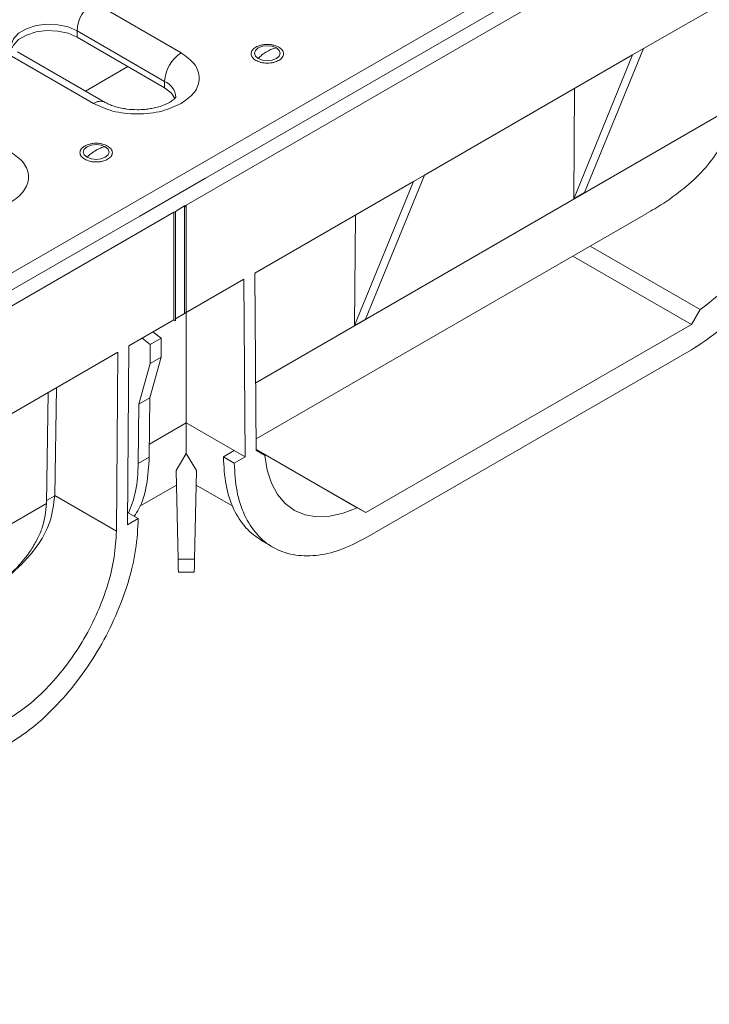
# Model space of a CAD drawing. Units: millimetres. Extents: x -627 to 6636, y -324 to 3696.
# Drawn here: x 3360 to 3583, y 1200 to 1518 of the extents above; entities that cross this region are included whole.
import ezdxf

# ---------------------------------------------------------------- set-up
doc = ezdxf.new("R2010")
doc.units = ezdxf.units.MM
doc.header["$LTSCALE"] = 10

msp = doc.modelspace()

# ---------------------------------------------------------------- linework, layer by layer
at = {"color": 7, "linetype": 'Continuous', "lineweight": 15}
for p, q in [((4066.84, 1845.702), (2300.841, 826.212)), ((3414.004, 1458.214), (3630.909, 1583.43)), ((3619.949, 1582.206), (3420.191, 1466.888)), ((3561.612, 1508.723), (3612.847, 1538.3)), ((3384.033, 1523.632), (3412.317, 1507.304)), ((3378.73, 1514.446), (3407.014, 1498.118)), ((3378.73, 1514.446), (3378.73, 1512.405)), ((3407.014, 1496.077), (3378.73, 1512.405)), ((3384.033, 1490.976), (3355.749, 1507.304)), ((3387.783, 1491.347), (3359.499, 1507.675)), ((3490.902, 1467.903), (3558.077, 1506.682)), ((3539.05, 1460.188), (3558.077, 1506.682)), ((3561.612, 1508.723), (3542.586, 1462.229)), ((3558.077, 1506.682), (3561.612, 1508.723)), ((3407.014, 1496.077), (3407.014, 1498.118)), ((3539.05, 1460.188), (3539.321, 1495.855)), ((3490.902, 1467.903), (3471.875, 1421.408)), ((3487.366, 1465.862), (3490.902, 1467.903)), ((3420.191, 1466.888), (3398.978, 1454.642)), ((3436.132, 1436.285), (3487.366, 1465.862)), ((3468.339, 1419.367), (3487.366, 1465.862)), ((3542.586, 1462.229), (3539.05, 1460.188)), ((3193.033, 1330.65), (3409.938, 1455.867)), ((3409.938, 1455.867), (3410.468, 1455.867)), ((3409.938, 1455.867), (3409.938, 1421.164)), ((3410.468, 1456.173), (3413.473, 1457.908)), ((3410.468, 1455.867), (3410.468, 1456.173)), ((3410.468, 1455.867), (3410.468, 1420.858)), ((3413.473, 1457.908), (3414.004, 1458.214)), ((3413.473, 1423.205), (3413.473, 1457.908)), ((3413.473, 1457.908), (3414.004, 1457.602)), ((3414.004, 1457.602), (3414.004, 1458.214)), ((3414.004, 1457.602), (3414.004, 1423.511)), ((3436.538, 1382.724), (3562.454, 1455.414)), ((3398.978, 1454.642), (3199.22, 1339.324)), ((3468.339, 1419.367), (3468.61, 1455.035)), ((3579.854, 1424.469), (3544.352, 1444.964)), ((3538.785, 1441.75), (3577.058, 1419.655)), ((3436.566, 1379.022), (3436.132, 1436.285)), ((3414.004, 1423.511), (3432.596, 1434.244)), ((3432.596, 1434.244), (3433.031, 1376.945)), ((3413.473, 1423.205), (3414.004, 1423.511)), ((3413.473, 1423.205), (3414.004, 1423.511)), ((3414.004, 1423.511), (3414.004, 1423.511)), ((3414.004, 1423.511), (3414.004, 1387.929)), ((3577.058, 1419.655), (3579.854, 1424.469)), ((3395.411, 1412.778), (3409.938, 1421.164)), ((3409.938, 1421.164), (3410.468, 1420.858)), ((3409.938, 1421.164), (3410.468, 1420.858)), ((3410.468, 1421.47), (3413.473, 1423.205)), ((3471.875, 1421.408), (3468.339, 1419.367)), ((3405.89, 1415.229), (3403.241, 1417.298)), ((3577.058, 1419.655), (3471.92, 1358.961)), ((3402.354, 1413.188), (3399.705, 1415.257)), ((3402.354, 1413.188), (3405.89, 1415.229)), ((3405.843, 1409.132), (3405.89, 1415.229)), ((3340.641, 1381.16), (3391.876, 1410.737)), ((3391.876, 1410.737), (3391.441, 1352.972)), ((3394.977, 1354.977), (3395.411, 1412.778)), ((3402.308, 1407.091), (3402.354, 1413.188)), ((3471.92, 1350.795), (3577.058, 1411.49)), ((3402.193, 1396.039), (3405.843, 1409.132)), ((3402.308, 1407.091), (3405.843, 1409.132)), ((3398.657, 1393.998), (3402.308, 1407.091)), ((3371.53, 1364.466), (3372.057, 1399.295)), ((3368.879, 1361.95), (3369.421, 1397.774)), ((3398.657, 1393.998), (3402.193, 1396.039)), ((3402.048, 1376.91), (3402.193, 1396.039)), ((3398.512, 1374.869), (3398.657, 1393.998)), ((3414.004, 1387.929), (3429.495, 1378.986)), ((3429.495, 1378.986), (3425.96, 1376.945)), ((3433.031, 1376.945), (3429.495, 1378.986)), ((3471.92, 1358.961), (3436.564, 1379.371)), ((3436.564, 1379.344), (3469.125, 1360.547)), ((3439.362, 1377.435), (3436.566, 1379.05)), ((3436.567, 1378.986), (3436.566, 1379.022)), ((3436.725, 1378.91), (3436.566, 1379.022)), ((3436.566, 1379.022), (3436.597, 1379.004)), ((3436.725, 1378.91), (3436.567, 1378.986)), ((3439.362, 1377.435), (3436.597, 1379.004)), ((3436.597, 1379.004), (3436.725, 1378.91)), ((3398.512, 1374.869), (3402.048, 1376.91)), ((3410.719, 1372.538), (3414.004, 1378.022)), ((3414.004, 1378.022), (3417.288, 1372.538)), ((3429.495, 1374.904), (3425.96, 1376.945)), ((3433.031, 1376.945), (3429.495, 1374.904)), ((3411.329, 1343.995), (3410.719, 1372.538)), ((3417.288, 1372.538), (3416.678, 1343.995)), ((3398.974, 1361.039), (3410.819, 1367.877)), ((3417.189, 1367.877), (3429.03, 1361.041)), ((3371.53, 1364.43), (3371.53, 1364.466)), ((3371.53, 1364.466), (3391.441, 1352.972)), ((3368.879, 1361.95), (3368.878, 1361.879)), ((3471.92, 1358.961), (3469.125, 1360.547)), ((3398.512, 1357.018), (3394.977, 1354.977)), ((3398.512, 1357.018), (3395.007, 1359.041)), ((3438.385, 1349.867), (3441.925, 1347.823)), ((3416.678, 1343.995), (3411.329, 1343.995)), ((3411.471, 1339.768), (3416.536, 1339.768))]:
    msp.add_line(p, q, dxfattribs=at)
at = {"color": 8, "linetype": 'Continuous', "lineweight": 15}
for p, q in [((3381.46, 1494.997), (3395.172, 1502.913)), ((3436.401, 1400.859), (3589.849, 1489.443)), ((3402.079, 1381.045), (3414.004, 1387.929)), ((3371.53, 1364.43), (3368.894, 1362.908)), ((3215.43, 1273.295), (3368.878, 1361.879))]:
    msp.add_line(p, q, dxfattribs=at)
at = {"color": 8, "linetype": 'Continuous', "lineweight": 15, "flags": 128}
msp.add_lwpolyline([(3357.391, 1509.365), (3357.423, 1509.859), (3358.179, 1511.866), (3359.884, 1513.668), (3362.4, 1515.121), (3365.523, 1516.105), (3368.999, 1516.542), (3372.548, 1516.395), (3375.882, 1515.677), (3378.73, 1514.446)], dxfattribs=at)
at = {"color": 7, "linetype": 'Continuous', "lineweight": 15, "flags": 128}
for points in [[(3378.73, 1512.405), (3375.882, 1513.636), (3372.548, 1514.354), (3368.999, 1514.5), (3365.523, 1514.064), (3362.4, 1513.079), (3359.884, 1511.627), (3358.179, 1509.824), (3357.691, 1508.875)], [(3443.09, 1508.912), (3441.741, 1509.433), (3440.149, 1509.616), (3438.557, 1509.433), (3437.207, 1508.912), (3436.305, 1508.133), (3435.989, 1507.214), (3436.305, 1506.295), (3437.207, 1505.516)], [(3437.207, 1505.516), (3438.557, 1504.995), (3440.149, 1504.812), (3441.741, 1504.995), (3443.09, 1505.516), (3443.992, 1506.295), (3444.309, 1507.214), (3443.992, 1508.133), (3443.09, 1508.912)], [(3410.38, 1492.533), (3409.146, 1494.433), (3407.014, 1496.077)], [(3387.848, 1477.021), (3386.498, 1477.542), (3384.906, 1477.725), (3383.314, 1477.542), (3381.964, 1477.021), (3381.063, 1476.242), (3380.746, 1475.323), (3381.063, 1474.404), (3381.964, 1473.625)], [(3381.964, 1473.625), (3383.314, 1473.104), (3384.906, 1472.922), (3386.498, 1473.104), (3387.848, 1473.625), (3388.749, 1474.404), (3389.066, 1475.323), (3388.749, 1476.242), (3387.848, 1477.021)], [(3469.125, 1360.547), (3464.634, 1358.766), (3460.284, 1357.777), (3456.159, 1357.599), (3452.339, 1358.236), (3448.896, 1359.676), (3445.899, 1361.891), (3443.404, 1364.837), (3441.459, 1368.459), (3440.103, 1372.685), (3439.362, 1377.435)]]:
    msp.add_lwpolyline(points, dxfattribs=at)
at = {"color": 7, "linetype": 'Continuous', "lineweight": 15}
for centre, radius, start, end in [((3390.244, 1513.922), 11.526, 122.60548, 177.39452), ((3418.528, 1497.594), 11.526, 122.60548, 177.39452), ((3537.512, 1483.326), 72.505, 305.73175, 353.97956)]:
    msp.add_arc(centre, radius, start, end, dxfattribs=at)
at = {"color": 8, "linetype": 'Continuous', "lineweight": 15}
for centre, radius, start, end in [((3404.527, 1492.471), 6.171, 4.87236, 66.22748), ((3386.218, 1488.005), 3.687, 64.5139, 126.34086)]:
    msp.add_arc(centre, radius, start, end, dxfattribs=at)
at = {"color": 7, "linetype": 'Continuous', "lineweight": 15}
for points, knots in [([(3355.749, 1507.304), (3354.159, 1508.44), (3351.713, 1510.187), (3350.183, 1513.107), (3349.746, 1515.466), (3350.174, 1517.835), (3351.759, 1520.722), (3355.407, 1523.829), (3360.79, 1525.936), (3365.791, 1526.85), (3369.894, 1527.098), (3373.981, 1526.845), (3379.038, 1525.962), (3382.065, 1524.55), (3384.033, 1523.632)], [0, 0, 0, 0, 0.1197284, 0.1841803, 0.25, 0.3158197, 0.3802716, 0.5, 0.6197284, 0.6841803, 0.75, 0.8158197, 0.8802716, 1, 1, 1, 1]), ([(3436.452, 1504.885), (3436.037, 1505.182), (3435.396, 1505.64), (3434.995, 1506.403), (3434.885, 1507.018), (3434.992, 1507.635), (3435.408, 1508.39), (3436.363, 1509.204), (3437.773, 1509.755), (3439.08, 1509.995), (3440.149, 1510.057), (3441.214, 1509.994), (3442.536, 1509.762), (3443.33, 1509.392), (3443.845, 1509.152)], [0, 0, 0, 0, 0.1197215, 0.1848198, 0.25, 0.3150983, 0.3802785, 0.5, 0.6197215, 0.6848198, 0.75, 0.8150983, 0.8802785, 1, 1, 1, 1]), ([(3443.845, 1509.152), (3444.26, 1508.855), (3444.901, 1508.397), (3445.302, 1507.634), (3445.412, 1507.019), (3445.305, 1506.402), (3444.889, 1505.648), (3443.935, 1504.833), (3442.524, 1504.282), (3441.217, 1504.042), (3440.148, 1503.98), (3439.083, 1504.043), (3437.761, 1504.275), (3436.967, 1504.645), (3436.452, 1504.885)], [0, 0, 0, 0, 0.11972147, 0.18481979, 0.24999996, 0.31509832, 0.38027853, 0.5, 0.61972147, 0.68481979, 0.74999996, 0.81509832, 0.88027853, 1, 1, 1, 1]), ([(3412.317, 1507.304), (3413.908, 1506.168), (3416.354, 1504.42), (3417.883, 1501.501), (3418.323, 1499.14), (3417.883, 1496.778), (3416.354, 1493.859), (3413.908, 1492.112), (3412.317, 1490.976)], [0, 0, 0, 0, 0.2394568, 0.3683607, 0.5, 0.6316393, 0.7605432, 1, 1, 1, 1]), ([(3440.149, 1507.785), (3439.571, 1507.45), (3438.56, 1506.864), (3437.613, 1505.92), (3437.207, 1505.516)], [0, 0, 0, 0, 0.57184425, 1, 1, 1, 1]), ([(3443.09, 1508.912), (3442.569, 1508.815), (3441.614, 1508.637), (3440.607, 1508.052), (3440.149, 1507.785)], [0, 0, 0, 0, 0.54528234, 1, 1, 1, 1]), ([(3412.317, 1490.976), (3410.349, 1490.058), (3407.322, 1488.646), (3402.266, 1487.763), (3398.175, 1487.509), (3394.084, 1487.763), (3389.028, 1488.646), (3386.001, 1490.058), (3384.033, 1490.976)], [0, 0, 0, 0, 0.2394568, 0.3683607, 0.5, 0.6316393, 0.7605432, 1, 1, 1, 1]), ([(3398.175, 1488.97), (3397.049, 1489.008), (3395.484, 1489.062), (3393.317, 1489.4), (3391.62, 1489.776), (3389.858, 1490.349), (3388.557, 1490.9), (3387.994, 1491.245), (3387.821, 1491.35)], [0, 0, 0, 0, 0.2770504, 0.3851075, 0.5611437, 0.7375168, 0.9197281, 1, 1, 1, 1]), ([(3410.673, 1493.156), (3410.672, 1493.141), (3410.669, 1493.11), (3410.21, 1492.515), (3409.281, 1491.753), (3407.88, 1490.935), (3406.122, 1490.203), (3404.279, 1489.662), (3402.421, 1489.29), (3400.444, 1489.028), (3398.985, 1488.991), (3398.175, 1488.97)], [0, 0, 0, 0, 0.1254316, 0.2447395, 0.3640724, 0.4818676, 0.5967506, 0.7087665, 0.791791, 0.8845059, 1, 1, 1, 1]), ([(3562.421, 1455.472), (3563.354, 1455.988), (3567.012, 1458.013), (3572.913, 1462.069), (3579.687, 1467.85), (3584.265, 1473.353), (3587.008, 1478.087), (3589.153, 1483.026), (3589.569, 1486.867), (3589.849, 1489.443)], [0, 0, 0, 0, 0.06413657, 0.25136332, 0.43742543, 0.62456549, 0.71925054, 0.81174824, 1, 1, 1, 1]), ([(3381.21, 1472.994), (3380.794, 1473.291), (3380.154, 1473.749), (3379.752, 1474.512), (3379.642, 1475.127), (3379.75, 1475.744), (3380.165, 1476.499), (3381.12, 1477.313), (3382.531, 1477.864), (3383.837, 1478.104), (3384.906, 1478.166), (3385.971, 1478.103), (3387.293, 1477.871), (3388.088, 1477.501), (3388.602, 1477.262)], [0, 0, 0, 0, 0.1197215, 0.1848198, 0.25, 0.3150983, 0.3802785, 0.5, 0.6197215, 0.6848198, 0.75, 0.8150983, 0.8802785, 1, 1, 1, 1]), ([(3357.212, 1475.427), (3358.802, 1474.291), (3361.248, 1472.544), (3362.778, 1469.625), (3363.215, 1467.265), (3362.787, 1464.896), (3361.203, 1462.01), (3357.554, 1458.902), (3352.171, 1456.796), (3347.17, 1455.881), (3343.068, 1455.634), (3338.98, 1455.886), (3333.923, 1456.769), (3330.896, 1458.181), (3328.928, 1459.099)], [0, 0, 0, 0, 0.1197284, 0.1841803, 0.25, 0.3158197, 0.3802716, 0.5, 0.6197284, 0.6841803, 0.75, 0.8158197, 0.8802716, 1, 1, 1, 1]), ([(3388.602, 1477.262), (3389.017, 1476.965), (3389.658, 1476.506), (3390.06, 1475.743), (3390.169, 1475.128), (3390.062, 1474.511), (3389.646, 1473.757), (3388.692, 1472.942), (3387.281, 1472.391), (3385.974, 1472.151), (3384.906, 1472.089), (3383.841, 1472.152), (3382.519, 1472.384), (3381.724, 1472.754), (3381.21, 1472.994)], [0, 0, 0, 0, 0.1197215, 0.1848198, 0.25, 0.3150983, 0.3802785, 0.5, 0.6197215, 0.6848198, 0.75, 0.8150983, 0.8802785, 1, 1, 1, 1]), ([(3384.906, 1475.894), (3384.328, 1475.559), (3383.317, 1474.973), (3382.37, 1474.029), (3381.964, 1473.625)], [0, 0, 0, 0, 0.57184425, 1, 1, 1, 1]), ([(3387.848, 1477.021), (3387.326, 1476.924), (3386.371, 1476.746), (3385.364, 1476.161), (3384.906, 1475.894)], [0, 0, 0, 0, 0.5452823, 1, 1, 1, 1]), ([(3414.004, 1387.929), (3414.004, 1386.065), (3414.003, 1382.293), (3414.004, 1379.457), (3414.004, 1378.022)], [0, 0, 0, 0, 0.4941822, 1, 1, 1, 1]), ([(3397.156, 1357.801), (3397.697, 1358.581), (3399.609, 1361.336), (3401.457, 1367.721), (3401.851, 1373.847), (3402.048, 1376.91)], [0, 0, 0, 0, 0.16489373, 0.58244686, 1, 1, 1, 1]), ([(3425.96, 1376.945), (3426.137, 1373.857), (3426.491, 1367.682), (3429.07, 1360.008), (3432.918, 1353.752), (3436.585, 1351.165), (3438.399, 1349.884)], [0, 0, 0, 0, 0.2512562, 0.5025124, 0.7537686, 1, 1, 1, 1]), ([(3395.383, 1358.824), (3396.249, 1361.082), (3398.059, 1365.803), (3398.357, 1371.76), (3398.512, 1374.869)], [0, 0, 0, 0, 0.4780697, 1, 1, 1, 1]), ([(3355.181, 1337.532), (3355.6, 1337.828), (3357.87, 1339.436), (3361.424, 1342.781), (3366.352, 1348.474), (3370.503, 1355.723), (3371.193, 1361.573), (3371.53, 1364.43)], [0, 0, 0, 0, 0.0434531, 0.2357724, 0.4250292, 0.7191035, 1, 1, 1, 1]), ([(3341.45, 1327.908), (3342.384, 1328.424), (3346.041, 1330.449), (3351.942, 1334.506), (3358.716, 1340.286), (3363.294, 1345.79), (3366.037, 1350.524), (3368.182, 1355.462), (3368.599, 1359.303), (3368.878, 1361.879)], [0, 0, 0, 0, 0.0641366, 0.2513633, 0.4374254, 0.6245655, 0.7192505, 0.8117482, 1, 1, 1, 1]), ([(3411.471, 1339.799), (3411.465, 1339.814), (3411.452, 1339.848), (3411.425, 1340.409), (3411.385, 1341.58), (3411.351, 1343.044), (3411.329, 1343.995)], [0, 0, 0, 0, 0.17827054, 0.39460709, 0.60645407, 1, 1, 1, 1]), ([(3416.678, 1343.995), (3416.656, 1343.044), (3416.623, 1341.58), (3416.582, 1340.409), (3416.555, 1339.848), (3416.542, 1339.814), (3416.536, 1339.799)], [0, 0, 0, 0, 0.39354593, 0.60539291, 0.82172946, 1, 1, 1, 1])]:
    msp.add_open_spline(points, degree=3, knots=knots, dxfattribs=at)
for points in [[(3577.058, 1411.49), (3579.821, 1413.265), (3585.346, 1416.816), (3593.319, 1424.302), (3600.673, 1433.031), (3607.127, 1442.839), (3612.446, 1453.314), (3616.387, 1464.045), (3618.948, 1474.707), (3619.305, 1481.29), (3619.483, 1484.582)], [(3429.495, 1374.904), (3429.674, 1371.819), (3430.03, 1365.647), (3432.592, 1357.943), (3436.533, 1351.761), (3441.851, 1347.428), (3448.305, 1345.071), (3455.66, 1344.833), (3463.632, 1346.552), (3469.158, 1349.381), (3471.92, 1350.795)], [(3356.087, 1283.926), (3358.85, 1285.701), (3364.375, 1289.252), (3372.348, 1296.738), (3379.702, 1305.468), (3386.156, 1315.276), (3391.475, 1325.75), (3395.416, 1336.482), (3397.977, 1347.143), (3398.334, 1353.726), (3398.512, 1357.018)], [(3391.441, 1352.972), (3391.291, 1350.229), (3390.991, 1344.744), (3388.853, 1335.863), (3385.568, 1326.924), (3381.135, 1318.2), (3375.758, 1310.032), (3369.631, 1302.762), (3362.991, 1296.527), (3358.388, 1293.57), (3356.087, 1292.091)]]:
    msp.add_open_spline(points, degree=3, dxfattribs=at)

doc.saveas('drawing.dxf')
